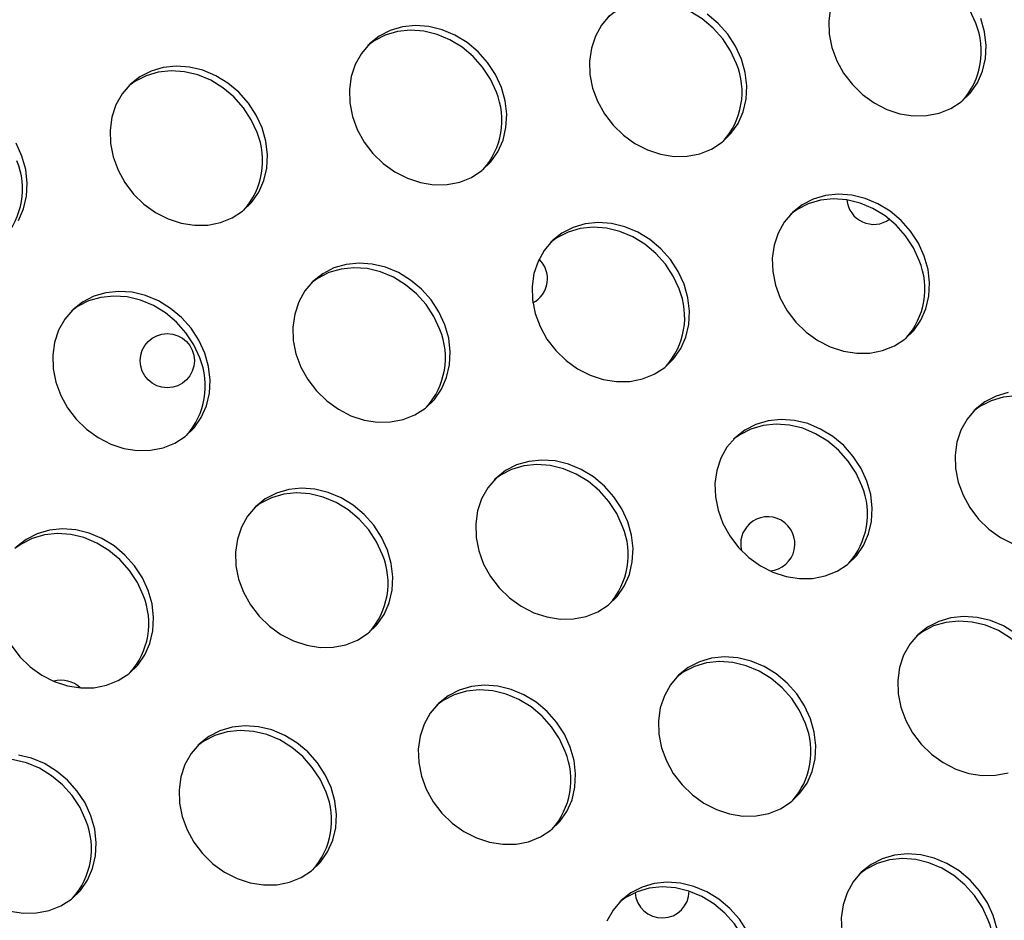
# Model space of a CAD drawing. Units: millimetres. Extents: x 15377.1 to 15391.2, y 19019.7 to 19030.5.
# Drawn here: x 15384.9 to 15385, y 19024.7 to 19024.8 of the extents above; entities that cross this region are included whole.
import ezdxf

# ---------------------------------------------------------------- set-up
doc = ezdxf.new("R2010")
doc.units = ezdxf.units.MM

msp = doc.modelspace()

# ---------------------------------------------------------------- linework, layer by layer
at = {"color": 7, "linetype": 'Continuous', "lineweight": 25, "flags": 128}
for points in [[(15385.00827827954, 19024.7906879718), (15385.00740963528, 19024.79258442121), (15385.00625472888, 19024.79435053006), (15385.00484678487, 19024.79593549062), (15385.00322630724, 19024.79729370647), (15385.00143991418, 19024.79838610419), (15384.99953899698, 19024.79918125751), (15384.99757824156, 19024.79965629131), (15384.99561405527, 19024.79979753972), (15384.99370294419, 19024.79960093929), (15384.99189988749, 19024.79907214586), (15384.99025675585, 19024.79822637184), (15384.98935006223, 19024.79756205961)], [(15384.97299373318, 19024.78471143045), (15384.97212508893, 19024.78660787985), (15384.97097018252, 19024.78837398871), (15384.96956223851, 19024.78995894927), (15384.96794176088, 19024.79131716512), (15384.96615536783, 19024.79240956285), (15384.96425445062, 19024.79320471616), (15384.9622936952, 19024.79367974996), (15384.96032950891, 19024.79382099837), (15384.95841839783, 19024.79362439794), (15384.95661534113, 19024.79309560451), (15384.95497220949, 19024.79224983051), (15384.95406551587, 19024.79158551827)], [(15384.98687257893, 19024.79296507211), (15384.98660234504, 19024.79105235577), (15384.98666572633, 19024.7890730671), (15384.9870608994, 19024.78708414661), (15384.98777649585, 19024.78514281195), (15384.9887919293, 19024.78330491176), (15384.99007798755, 19024.7816233191), (15384.99159767305, 19024.78014641031), (15384.99330726722, 19024.77891667339), (15384.99515758816, 19024.77796948561), (15384.99709540548, 19024.77733209585), (15384.99906497172, 19024.77702284065), (15385.00100962604, 19024.77705061673), (15385.00287342429, 19024.777414625), (15385.00460274836, 19024.77810439362), (15385.00614784877, 19024.7791000792), (15385.00746427579, 19024.78037303768), (15385.0085141582, 19024.78188664835), (15385.0092672928, 19024.78359736742), (15385.00970201328, 19024.78545598058), (15385.00980581353, 19024.78740901893), (15385.00957570739, 19024.78940029711), (15385.00901831461, 19024.79137252967)], [(15384.95427630788, 19024.79179596516), (15384.95308887543, 19024.79039764311), (15384.95218410749, 19024.7887796494), (15384.95158803258, 19024.78698853076), (15384.95131779869, 19024.78507581442), (15384.95138117997, 19024.78309652575), (15384.95177635304, 19024.78110760526), (15384.9524919495, 19024.7791662706), (15384.95350738294, 19024.77732837041), (15384.95479344119, 19024.77564677775), (15384.9563131267, 19024.77416986897), (15384.95802272087, 19024.77294013204), (15384.9598730418, 19024.77199294426), (15384.96181085912, 19024.77135555451), (15384.96378042537, 19024.77104629931), (15384.96572507969, 19024.77107407538), (15384.96758887793, 19024.77143808364), (15384.96931820201, 19024.77212785227), (15384.97086330241, 19024.77312353785), (15384.97217972943, 19024.77439649633), (15384.97322961184, 19024.775910107), (15384.97398274644, 19024.77762082607), (15384.97441746693, 19024.77947943923), (15384.97452126717, 19024.78143247758), (15384.97429116104, 19024.78342375576), (15384.97373376825, 19024.78539598832)], [(15384.97373376825, 19024.78539598832), (15384.97286512401, 19024.78729243773), (15384.9717102176, 19024.78905854658), (15384.97030227358, 19024.79064350715), (15384.96868179596, 19024.79200172298)], [(15384.93831915048, 19024.781222599), (15384.93745050623, 19024.78311904841), (15384.93629559982, 19024.78488515726), (15384.93488765581, 19024.78647011782), (15384.93326717818, 19024.78782833367), (15384.93148078514, 19024.7889207314), (15384.92957986793, 19024.78971588471), (15384.9276191125, 19024.79019091851), (15384.92565492622, 19024.79033216692), (15384.92374381513, 19024.79013556649), (15384.92194075844, 19024.78960677306), (15384.9202976268, 19024.78876099905), (15384.91886169011, 19024.78762257583), (15384.91767425766, 19024.78622425378), (15384.91676948971, 19024.78460626008), (15384.91617341481, 19024.78281514144), (15384.91590318092, 19024.7809024251), (15384.9159665622, 19024.77892313643), (15384.91636173527, 19024.77693421594), (15384.91707733173, 19024.77499288128), (15384.91809276517, 19024.77315498109), (15384.91937882342, 19024.77147338843), (15384.92089850892, 19024.76999647964), (15384.92260810309, 19024.76876674272), (15384.92445842402, 19024.76781955494), (15384.92639624135, 19024.76718216518), (15384.92836580759, 19024.76687290998), (15384.93031046191, 19024.76690068605), (15384.93217426016, 19024.76726469432), (15384.93390358423, 19024.76795446295), (15384.93544868464, 19024.76895014853), (15384.93676511166, 19024.77022310701), (15384.93781499407, 19024.77173671768), (15384.93856812867, 19024.77344743674), (15384.93900284915, 19024.77530604991), (15384.9391066494, 19024.77725908826), (15384.93887654326, 19024.77925036644), (15384.93831915048, 19024.781222599)], [(15384.93757911541, 19024.78053804113), (15384.93671047115, 19024.78243449054), (15384.93555556475, 19024.78420059939), (15384.93414762073, 19024.78578555995), (15384.93252714311, 19024.78714377579), (15384.93074075005, 19024.78823617352), (15384.92883983285, 19024.78903132684), (15384.92687907742, 19024.78950636063), (15384.92491489114, 19024.78964760905), (15384.92300378006, 19024.78945100862), (15384.92120072337, 19024.78892221519), (15384.91955759172, 19024.78807644118), (15384.9186508981, 19024.78741212894)], [(15384.90303460413, 19024.77524605765), (15384.90216595988, 19024.77714250706), (15384.90101105347, 19024.77890861591), (15384.89960310945, 19024.78049357648), (15384.89798263183, 19024.78185179232), (15384.89619623878, 19024.78294419005), (15384.89429532157, 19024.78373934336), (15384.89233456614, 19024.78421437716), (15384.89037037986, 19024.78435562557), (15384.88845926878, 19024.78415902514), (15384.88665621209, 19024.78363023171), (15384.88501308044, 19024.7827844577), (15384.88357714375, 19024.78164603449), (15384.8823897113, 19024.78024771244), (15384.88148494336, 19024.77862971873), (15384.88088886845, 19024.77683860009), (15384.88061863456, 19024.77492588375), (15384.88068201584, 19024.77294659508), (15384.88107718891, 19024.77095767459), (15384.88179278537, 19024.76901633993), (15384.88280821881, 19024.76717843975), (15384.88409427706, 19024.76549684708), (15384.88561396257, 19024.76401993829), (15384.88732355674, 19024.76279020137), (15384.88917387767, 19024.7618430136), (15384.89111169499, 19024.76120562383), (15384.89308126123, 19024.76089636864), (15384.89502591556, 19024.76092414471), (15384.8968897138, 19024.76128815298), (15384.89861903787, 19024.7619779216), (15384.90016413829, 19024.76297360718), (15384.9014805653, 19024.76424656566), (15384.90253044771, 19024.76576017634), (15384.90328358231, 19024.7674708954), (15384.90371830279, 19024.76932950856), (15384.90382210304, 19024.77128254691), (15384.90359199691, 19024.77327382509), (15384.90303460413, 19024.77524605765)], [(15384.90229456905, 19024.77456149979), (15384.9014259248, 19024.77645794919), (15384.90027101839, 19024.77822405804), (15384.89886307438, 19024.77980901861), (15384.89724259675, 19024.78116723445), (15384.8954562037, 19024.78225963217), (15384.8935552865, 19024.78305478549), (15384.89159453107, 19024.78352981929), (15384.88963034478, 19024.7836710677), (15384.8877192337, 19024.78347446727), (15384.88591617701, 19024.78294567384), (15384.88427304537, 19024.78209989983), (15384.88336635175, 19024.78143558759)], [(15384.86761998635, 19024.77107266833), (15384.86675134211, 19024.77296911774)], [(15384.86711582993, 19024.76158678702), (15384.86786896454, 19024.76329750608), (15384.86830368502, 19024.76515611924), (15384.86840748527, 19024.76710915758), (15384.86817737914, 19024.76910043577), (15384.86761998635, 19024.77107266833)], [(15385.00069028061, 19024.75635418379), (15384.99982163636, 19024.75825063319), (15384.99866672995, 19024.76001674205), (15384.99725878594, 19024.76160170261), (15384.99563830832, 19024.76295991845), (15384.99385191526, 19024.76405231618), (15384.99195099806, 19024.76484746949), (15384.98999024263, 19024.76532250329), (15384.98802605635, 19024.7654637517), (15384.98611494526, 19024.76526715128), (15384.98431188857, 19024.76473835784), (15384.98266875693, 19024.76389258383), (15384.98123282024, 19024.76275416062), (15384.98004538778, 19024.76135583857), (15384.97914061984, 19024.75973784486), (15384.97854454493, 19024.75794672623), (15384.97827431105, 19024.75603400988), (15384.97833769233, 19024.75405472121), (15384.97873286539, 19024.75206580073), (15384.97944846186, 19024.75012446606), (15384.9804638953, 19024.74828656588), (15384.98174995354, 19024.74660497321), (15384.98326963905, 19024.74512806443), (15384.98497923322, 19024.7438983275), (15384.98682955416, 19024.74295113972), (15384.98876737147, 19024.74231374997), (15384.99073693772, 19024.74200449477), (15384.99268159204, 19024.74203227083), (15384.99454539029, 19024.74239627911), (15384.99627471436, 19024.74308604774), (15384.99781981477, 19024.74408173331), (15384.99913624178, 19024.74535469179), (15385.0001861242, 19024.74686830247), (15385.00093925879, 19024.74857902153), (15385.00137397928, 19024.75043763469), (15385.00147777953, 19024.75239067304), (15385.00124767339, 19024.75438195122), (15385.00069028061, 19024.75635418379)], [(15384.99995024554, 19024.75566962592), (15384.99908160128, 19024.75756607532), (15384.99792669487, 19024.75933218417), (15384.99651875086, 19024.76091714474), (15384.99489827324, 19024.76227536058), (15384.99311188018, 19024.76336775831), (15384.99121096298, 19024.76416291162), (15384.98925020755, 19024.76463794542), (15384.98728602127, 19024.76477919383), (15384.98537491018, 19024.76458259341), (15384.98357185349, 19024.76405379997), (15384.98192872185, 19024.76320802596), (15384.98102202823, 19024.76254371373)], [(15384.96527566283, 19024.75218079446), (15384.96440701859, 19024.75407724387), (15384.96325211218, 19024.75584335272), (15384.96184416817, 19024.75742831329), (15384.96022369054, 19024.75878652913), (15384.95843729748, 19024.75987892686), (15384.95653638028, 19024.76067408017), (15384.95457562486, 19024.76114911397), (15384.95261143857, 19024.76129036238), (15384.95070032749, 19024.76109376195), (15384.9488972708, 19024.76056496852), (15384.94725413916, 19024.75971919451), (15384.94581820246, 19024.75858077129), (15384.94463077001, 19024.75718244924), (15384.94372600207, 19024.75556445554), (15384.94312992716, 19024.7537733369), (15384.94285969328, 19024.75186062056), (15384.94292307455, 19024.74988133189), (15384.94331824762, 19024.7478924114), (15384.94403384408, 19024.74595107674), (15384.94504927752, 19024.74411317655), (15384.94633533577, 19024.74243158389), (15384.94785502128, 19024.74095467511), (15384.94956461545, 19024.73972493818), (15384.95141493637, 19024.7387777504), (15384.95335275371, 19024.73814036065), (15384.95532231995, 19024.73783110545), (15384.95726697427, 19024.73785888152), (15384.95913077251, 19024.73822288979), (15384.96086009659, 19024.73891265841), (15384.96240519699, 19024.73990834399), (15384.96372162401, 19024.74118130247), (15384.96477150642, 19024.74269491315), (15384.96552464103, 19024.74440563221), (15384.96595936151, 19024.74626424537), (15384.96606316175, 19024.74821728372), (15384.96583305562, 19024.7502085619), (15384.96527566283, 19024.75218079446)], [(15384.96453562776, 19024.75149623659), (15384.96366698351, 19024.753392686), (15384.9625120771, 19024.75515879485), (15384.96110413309, 19024.75674375542), (15384.95948365546, 19024.75810197126), (15384.95769726241, 19024.75919436899), (15384.9557963452, 19024.7599895223), (15384.95383558978, 19024.7604645561), (15384.9518714035, 19024.76060580451), (15384.94996029241, 19024.76040920408), (15384.94815723572, 19024.75988041065), (15384.94651410408, 19024.75903463664), (15384.94560741046, 19024.75837032441)], [(15384.92999111648, 19024.74620425312), (15384.92912247223, 19024.74810070252), (15384.92796756582, 19024.74986681138), (15384.92655962181, 19024.75145177194), (15384.92493914419, 19024.75280998779), (15384.92315275113, 19024.75390238551), (15384.92125183393, 19024.75469753882), (15384.9192910785, 19024.75517257262), (15384.91732689221, 19024.75531382103), (15384.91541578113, 19024.7551172206), (15384.91361272444, 19024.75458842717), (15384.9119695928, 19024.75374265317), (15384.91053365611, 19024.75260422995), (15384.90934622365, 19024.7512059079), (15384.90844145571, 19024.74958791419), (15384.9078453808, 19024.74779679555), (15384.90757514692, 19024.74588407922), (15384.90763852819, 19024.74390479054), (15384.90803370127, 19024.74191587005), (15384.90874929773, 19024.73997453539), (15384.90976473116, 19024.73813663521), (15384.91105078941, 19024.73645504254), (15384.91257047492, 19024.73497813376), (15384.91428006909, 19024.73374839683), (15384.91613039002, 19024.73280120905), (15384.91806820735, 19024.7321638193), (15384.92003777359, 19024.7318545641), (15384.92198242792, 19024.73188234017), (15384.92384622615, 19024.73224634844), (15384.92557555023, 19024.73293611706), (15384.92712065064, 19024.73393180265), (15384.92843707765, 19024.73520476112), (15384.92948696007, 19024.7367183718), (15384.93024009467, 19024.73842909086), (15384.93067481515, 19024.74028770403), (15384.9307786154, 19024.74224074237), (15384.93054850927, 19024.74423202055), (15384.92999111648, 19024.74620425312)], [(15384.92925108141, 19024.74551969525), (15384.92838243716, 19024.74741614465), (15384.92722753074, 19024.74918225351), (15384.92581958674, 19024.75076721407), (15384.9241991091, 19024.75212542991), (15384.92241271605, 19024.75321782764), (15384.92051179885, 19024.75401298095), (15384.91855104342, 19024.75448801475), (15384.91658685714, 19024.75462926316), (15384.91467574606, 19024.75443266274), (15384.91287268937, 19024.7539038693), (15384.91122955772, 19024.75305809529), (15384.9103228641, 19024.75239378306)], [(15384.89457649871, 19024.74203086379), (15384.89370785446, 19024.7439273132), (15384.89255294805, 19024.74569342206), (15384.89114500404, 19024.74727838262), (15384.88952452641, 19024.74863659846), (15384.88773813336, 19024.74972899619), (15384.88583721616, 19024.75052414951), (15384.88387646073, 19024.7509991833), (15384.88191227444, 19024.75114043171), (15384.88000116336, 19024.75094383128), (15384.87819810667, 19024.75041503786), (15384.87655497502, 19024.74956926384), (15384.87511903833, 19024.74843084063), (15384.87393160589, 19024.74703251858), (15384.87302683794, 19024.74541452486), (15384.87243076303, 19024.74362340623), (15384.87216052914, 19024.74171068989), (15384.87222391042, 19024.73973140122), (15384.87261908349, 19024.73774248073), (15384.87333467995, 19024.73580114607), (15384.87435011339, 19024.73396324588), (15384.87563617164, 19024.73228165322), (15384.87715585714, 19024.73080474443), (15384.87886545132, 19024.72957500751), (15384.88071577225, 19024.72862781974), (15384.88265358958, 19024.72799042998), (15384.88462315582, 19024.72768117478), (15384.88656781014, 19024.72770895085), (15384.88843160838, 19024.72807295912), (15384.89016093246, 19024.72876272774), (15384.89170603287, 19024.72975841332), (15384.89302245988, 19024.7310313718), (15384.89407234229, 19024.73254498248), (15384.8948254769, 19024.73425570154), (15384.89526019738, 19024.7361143147), (15384.89536399762, 19024.73806735305), (15384.89513389149, 19024.74005863123), (15384.89457649871, 19024.74203086379)], [(15384.89383646363, 19024.74134630592), (15384.89296781938, 19024.74324275533), (15384.89181291297, 19024.74500886418), (15384.89040496896, 19024.74659382475), (15384.88878449133, 19024.74795204059), (15384.88699809828, 19024.74904443832), (15384.88509718108, 19024.74983959164), (15384.88313642565, 19024.75031462543), (15384.88117223936, 19024.75045587384), (15384.87926112828, 19024.75025927341), (15384.87745807159, 19024.74973047998), (15384.87581493995, 19024.74888470597), (15384.87490824633, 19024.74822039374)], [(15385.01307145762, 19024.73622534674), (15385.01126840093, 19024.73569655331), (15385.00962526928, 19024.7348507793), (15385.00818933259, 19024.73371235609), (15385.00700190014, 19024.73231403403), (15385.00609713219, 19024.73069604032), (15385.00550105729, 19024.72890492169), (15385.0052308234, 19024.72699220535), (15385.00529420468, 19024.72501291667), (15385.00568937775, 19024.72302399619), (15385.00640497421, 19024.72108266153), (15385.00742040765, 19024.71924476134), (15385.0087064659, 19024.71756316868), (15385.0102261514, 19024.71608625989), (15385.01193574558, 19024.71485652297), (15385.01378606651, 19024.71390933519)], [(15385.02690675789, 19024.72662782138), (15385.02603811364, 19024.72852427078), (15385.02488320723, 19024.73029037964), (15385.02347526322, 19024.7318753402), (15385.02185478559, 19024.73323355604), (15385.02006839254, 19024.73432595377), (15385.01816747534, 19024.73512110709), (15385.01620671991, 19024.73559614088), (15385.01424253362, 19024.7357373893), (15385.01233142254, 19024.73554078887), (15385.01052836585, 19024.73501199544), (15385.00888523421, 19024.73416622143), (15385.00797854059, 19024.73350190919)], [(15384.99223217519, 19024.72313898993), (15384.99136353095, 19024.72503543934), (15384.99020862454, 19024.72680154819), (15384.98880068053, 19024.72838650876), (15384.9871802029, 19024.72974472459), (15384.98539380984, 19024.73083712232), (15384.98349289264, 19024.73163227563), (15384.98153213721, 19024.73210730943), (15384.97956795093, 19024.73224855784), (15384.97765683985, 19024.73205195742), (15384.97585378315, 19024.73152316398), (15384.97421065151, 19024.73067738997), (15384.97277471482, 19024.72953896676), (15384.97158728237, 19024.72814064471), (15384.97068251442, 19024.726522651), (15384.97008643951, 19024.72473153237), (15384.96981620563, 19024.72281881603), (15384.9698795869, 19024.72083952735), (15384.97027475998, 19024.71885060687), (15384.97099035644, 19024.71690927221), (15384.97200578988, 19024.71507137202), (15384.97329184812, 19024.71338977935), (15384.97481153363, 19024.71191287057), (15384.9765211278, 19024.71068313364), (15384.97837144873, 19024.70973594586), (15384.98030926606, 19024.70909855611), (15384.9822788323, 19024.7087893009), (15384.98422348662, 19024.70881707698), (15384.98608728487, 19024.70918108525), (15384.98781660894, 19024.70987085388), (15384.98936170935, 19024.71086653946), (15384.99067813636, 19024.71213949793), (15384.99172801878, 19024.71365310861), (15384.99248115338, 19024.71536382767), (15384.99291587386, 19024.71722244083), (15384.99301967411, 19024.71917547918), (15384.99278956798, 19024.72116675736), (15384.99223217519, 19024.72313898993)], [(15384.99149214012, 19024.72245443206), (15384.99062349587, 19024.72435088146), (15384.98946858945, 19024.72611699032), (15384.98806064544, 19024.72770195088), (15384.98644016782, 19024.72906016672), (15384.98465377477, 19024.73015256445), (15384.98275285756, 19024.73094771777), (15384.98079210214, 19024.73142275156), (15384.97882791585, 19024.73156399998), (15384.97691680477, 19024.73136739954), (15384.97511374808, 19024.73083860612), (15384.97347061643, 19024.7299928321), (15384.97256392281, 19024.72932851987)], [(15384.95694762884, 19024.71716244858), (15384.95607898459, 19024.71905889799), (15384.95492407818, 19024.72082500684), (15384.95351613417, 19024.7224099674), (15384.95189565654, 19024.72376818324), (15384.95010926349, 19024.72486058098), (15384.94820834628, 19024.72565573429), (15384.94624759086, 19024.72613076808), (15384.94428340457, 19024.72627201649), (15384.94237229349, 19024.72607541606), (15384.94056923679, 19024.72554662264), (15384.93892610515, 19024.72470084863), (15384.93749016846, 19024.72356242541), (15384.93630273602, 19024.72216410336), (15384.93539796807, 19024.72054610965), (15384.93480189315, 19024.71875499102), (15384.93453165927, 19024.71684227468), (15384.93459504055, 19024.71486298601), (15384.93499021362, 19024.71287406552), (15384.93570581008, 19024.71093273085), (15384.93672124352, 19024.70909483068), (15384.93800730177, 19024.707413238), (15384.93952698727, 19024.70593632922), (15384.94123658145, 19024.70470659229), (15384.94308690238, 19024.70375940452), (15384.9450247197, 19024.70312201476), (15384.94699428595, 19024.70281275956), (15384.94893894027, 19024.70284053563), (15384.95080273851, 19024.7032045439), (15384.95253206259, 19024.70389431253), (15384.95407716299, 19024.70488999811), (15384.95539359001, 19024.70616295658), (15384.95644347242, 19024.70767656726), (15384.95719660703, 19024.70938728632), (15384.95763132751, 19024.71124589948), (15384.95773512775, 19024.71319893784), (15384.95750502162, 19024.71519021601), (15384.95694762884, 19024.71716244858)], [(15384.95620759376, 19024.71647789071), (15384.95533894951, 19024.71837434011), (15384.9541840431, 19024.72014044897), (15384.95277609909, 19024.72172540953), (15384.95115562146, 19024.72308362538), (15384.94936922841, 19024.7241760231), (15384.94746831121, 19024.72497117642), (15384.94550755578, 19024.72544621021), (15384.94354336949, 19024.72558745862), (15384.94163225841, 19024.7253908582), (15384.93982920172, 19024.72486206477), (15384.93818607008, 19024.72401629076), (15384.93727937646, 19024.72335197852)], [(15384.92153301107, 19024.71298905926), (15384.92066436681, 19024.71488550866), (15384.91950946041, 19024.71665161752), (15384.9181015164, 19024.71823657808), (15384.91648103877, 19024.71959479393), (15384.91469464572, 19024.72068719165), (15384.91279372851, 19024.72148234496), (15384.91083297308, 19024.72195737876), (15384.9088687868, 19024.72209862718), (15384.90695767571, 19024.72190202674), (15384.90515461902, 19024.72137323331), (15384.90351148738, 19024.7205274593), (15384.90207555069, 19024.71938903609), (15384.90088811824, 19024.71799071404), (15384.89998335029, 19024.71637272033), (15384.89938727538, 19024.7145816017), (15384.8991170415, 19024.71266888536), (15384.89918042277, 19024.71068959668), (15384.89957559585, 19024.7087006762), (15384.90029119231, 19024.70675934153), (15384.90130662575, 19024.70492144135), (15384.902592684, 19024.70323984868), (15384.9041123695, 19024.70176293989), (15384.90582196368, 19024.70053320297), (15384.9076722846, 19024.6995860152), (15384.90961010193, 19024.69894862544), (15384.91157966817, 19024.69863937024), (15384.9135243225, 19024.69866714631), (15384.91538812073, 19024.69903115458), (15384.91711744482, 19024.6997209232), (15384.91866254522, 19024.70071660879), (15384.91997897223, 19024.70198956726), (15384.92102885465, 19024.70350317795), (15384.92178198925, 19024.705213897), (15384.92221670973, 19024.70707251016), (15384.92232050998, 19024.70902554851), (15384.92209040385, 19024.71101682669), (15384.92153301107, 19024.71298905926)], [(15384.92079297599, 19024.71230450139), (15384.91992433173, 19024.7142009508), (15384.91876942533, 19024.71596705965), (15384.91736148132, 19024.71755202021), (15384.91574100369, 19024.71891023605), (15384.91395461063, 19024.72000263378), (15384.91205369343, 19024.7207977871), (15384.91009293801, 19024.72127282089), (15384.90812875172, 19024.7214140693), (15384.90621764064, 19024.72121746888), (15384.90441458394, 19024.72068867544), (15384.9027714523, 19024.71984290143), (15384.90186475868, 19024.71917858919)], [(15384.88624846471, 19024.70701251791), (15384.88537982046, 19024.70890896732), (15384.88422491405, 19024.71067507617), (15384.88281697004, 19024.71226003673), (15384.88119649241, 19024.71361825258), (15384.87941009935, 19024.7147106503), (15384.87750918215, 19024.71550580362), (15384.87554842673, 19024.71598083742), (15384.87358424044, 19024.71612208583), (15384.87167312936, 19024.7159254854), (15384.86987007267, 19024.71539669197), (15384.86822694103, 19024.71455091795), (15384.86679100433, 19024.71341249474)], [(15384.88550842963, 19024.70632796004), (15384.88463978538, 19024.70822440945), (15384.88348487897, 19024.7099905183), (15384.88207693496, 19024.71157547886), (15384.88045645733, 19024.7129336947), (15384.87867006428, 19024.71402609243), (15384.87676914708, 19024.71482124575), (15384.87480839165, 19024.71529627954), (15384.87284420537, 19024.71543752795), (15384.87093309428, 19024.71524092753), (15384.86913003759, 19024.71471213409), (15384.86748690594, 19024.71386636008), (15384.86658021233, 19024.71320204785)], [(15384.86602207939, 19024.6989449), (15384.86730813764, 19024.69726330733), (15384.86882782314, 19024.69578639856), (15384.87053741732, 19024.69455666163), (15384.87238773825, 19024.69360947384), (15384.87432555557, 19024.69297208409), (15384.87629512182, 19024.69266282889), (15384.87823977613, 19024.69269060496), (15384.88010357438, 19024.69305461324), (15384.88183289846, 19024.69374438185), (15384.88337799887, 19024.69474006743), (15384.88469442588, 19024.69601302592), (15384.88574430829, 19024.6975266366), (15384.88649744289, 19024.69923735565), (15384.88693216338, 19024.70109596881), (15384.88703596363, 19024.70304900716), (15384.88680585749, 19024.70504028535), (15384.88624846471, 19024.70701251791)], [(15385.01413671525, 19024.70070292006), (15385.0123503222, 19024.70179531779), (15385.010449405, 19024.7025904711), (15385.00848864957, 19024.70306550489), (15385.00652446328, 19024.70320675331), (15385.0046133522, 19024.70301015288), (15385.00281029551, 19024.70248135944), (15385.00116716386, 19024.70163558544), (15384.99973122718, 19024.70049716223), (15384.99854379472, 19024.69909884017), (15384.99763902678, 19024.69748084646), (15384.99704295187, 19024.69568972783), (15384.99677271798, 19024.69377701149), (15384.99683609926, 19024.69179772281), (15384.99723127233, 19024.68980880233), (15384.99794686879, 19024.68786746767), (15384.99896230223, 19024.68602956748), (15385.00024836049, 19024.68434797481), (15385.00176804599, 19024.68287106603), (15385.00347764016, 19024.68164132911), (15385.00532796109, 19024.68069414133), (15385.00726577841, 19024.68005675157), (15385.00923534466, 19024.67974749637), (15385.01117999898, 19024.67977527245), (15385.01304379722, 19024.68013928072)], [(15385.01844865247, 19024.69341262752), (15385.01758000822, 19024.69530907692), (15385.01642510181, 19024.69707518578), (15385.0150171578, 19024.69866014634), (15385.01339668017, 19024.70001836219), (15385.01161028712, 19024.70111075991), (15385.00970936992, 19024.70190591323), (15385.00774861449, 19024.70238094702), (15385.0057844282, 19024.70252219544), (15385.00387331712, 19024.70232559501), (15385.00207026043, 19024.70179680158), (15385.00042712879, 19024.70095102756), (15384.99952043517, 19024.70028671533)], [(15384.9839041412, 19024.68812064404), (15384.98303549694, 19024.69001709345), (15384.98188059053, 19024.6917832023), (15384.98047264652, 19024.69336816286), (15384.9788521689, 19024.69472637871), (15384.97706577584, 19024.69581877644), (15384.97516485864, 19024.69661392975), (15384.97320410321, 19024.69708896354), (15384.97123991693, 19024.69723021196), (15384.96932880584, 19024.69703361153), (15384.96752574915, 19024.6965048181), (15384.96588261751, 19024.69565904409), (15384.96444668082, 19024.69452062088), (15384.96325924837, 19024.69312229882), (15384.96235448042, 19024.69150430512), (15384.96175840551, 19024.68971318648), (15384.96148817163, 19024.68780047014), (15384.9615515529, 19024.68582118147), (15384.96194672598, 19024.68383226098), (15384.96266232244, 19024.68189092632), (15384.96367775588, 19024.68005302613), (15384.96496381413, 19024.67837143347), (15384.96648349963, 19024.67689452468), (15384.96819309381, 19024.67566478776), (15384.97004341473, 19024.67471759998), (15384.97198123206, 19024.67408021022), (15384.9739507983, 19024.67377095503), (15384.97589545262, 19024.6737987311), (15384.97775925086, 19024.67416273936), (15384.97948857494, 19024.67485250799), (15384.98103367535, 19024.67584819357), (15384.98235010237, 19024.67712115205), (15384.98339998477, 19024.67863476273), (15384.98415311938, 19024.68034548179), (15384.98458783986, 19024.68220409495), (15384.98469164011, 19024.6841571333), (15384.98446153397, 19024.68614841148), (15384.9839041412, 19024.68812064404)], [(15384.98316410612, 19024.68743608617), (15384.98229546186, 19024.68933253558), (15384.98114055546, 19024.69109864443), (15384.97973261145, 19024.69268360499), (15384.97811213382, 19024.69404182084), (15384.97632574077, 19024.69513421857), (15384.97442482356, 19024.69592937188), (15384.97246406813, 19024.69640440568), (15384.97049988185, 19024.69654565409), (15384.96858877077, 19024.69634905366), (15384.96678571407, 19024.69582026023), (15384.96514258243, 19024.69497448622), (15384.96423588881, 19024.69431017398)], [(15384.94848952342, 19024.68394725472), (15384.94762087917, 19024.68584370413), (15384.94646597276, 19024.68760981298), (15384.94505802875, 19024.68919477355), (15384.94343755112, 19024.69055298939), (15384.94165115807, 19024.69164538711), (15384.93975024087, 19024.69244054043), (15384.93778948544, 19024.69291557423), (15384.93582529915, 19024.69305682263), (15384.93391418807, 19024.69286022221), (15384.93211113138, 19024.69233142878), (15384.93046799973, 19024.69148565477), (15384.92903206304, 19024.69034723155), (15384.92784463059, 19024.6889489095), (15384.92693986265, 19024.68733091579), (15384.92634378775, 19024.68553979716), (15384.92607355385, 19024.68362708082), (15384.92613693513, 19024.68164779214), (15384.9265321082, 19024.67965887166), (15384.92724770467, 19024.677717537), (15384.9282631381, 19024.6758796368), (15384.92954919635, 19024.67419804415), (15384.93106888186, 19024.67272113536), (15384.93277847603, 19024.67149139844), (15384.93462879696, 19024.67054421066), (15384.93656661428, 19024.66990682089), (15384.93853618053, 19024.6695975657), (15384.94048083485, 19024.66962534177), (15384.9423446331, 19024.66998935004), (15384.94407395717, 19024.67067911866), (15384.94561905758, 19024.67167480425), (15384.94693548459, 19024.67294776273), (15384.947985367, 19024.6744613734), (15384.94873850161, 19024.67617209246), (15384.94917322209, 19024.67803070563), (15384.94927702234, 19024.67998374398), (15384.9490469162, 19024.68197502215), (15384.94848952342, 19024.68394725472)], [(15384.94774948834, 19024.68326269685), (15384.94688084409, 19024.68515914626), (15384.94572593768, 19024.68692525511), (15384.94431799367, 19024.68851021567), (15384.94269751604, 19024.68986843152), (15384.94091112299, 19024.69096082924), (15384.93901020579, 19024.69175598256), (15384.93704945036, 19024.69223101635), (15384.93508526407, 19024.69237226477), (15384.93317415299, 19024.69217566434), (15384.9313710963, 19024.69164687091), (15384.92972796465, 19024.69080109689), (15384.92882127104, 19024.69013678466)], [(15384.91320497706, 19024.67797071337), (15384.91233633281, 19024.67986716278), (15384.91118142641, 19024.68163327163), (15384.90977348239, 19024.68321823219), (15384.90815300477, 19024.68457644804), (15384.90636661171, 19024.68566884576), (15384.90446569451, 19024.68646399908), (15384.90250493908, 19024.68693903288), (15384.9005407528, 19024.68708028129), (15384.89862964172, 19024.68688368086), (15384.89682658503, 19024.68635488743), (15384.89518345338, 19024.68550911342), (15384.89374751669, 19024.6843706902), (15384.89256008423, 19024.68297236815), (15384.8916553163, 19024.68135437445), (15384.89105924138, 19024.67956325581), (15384.8907890075, 19024.67765053947), (15384.89085238877, 19024.6756712508), (15384.89124756185, 19024.67368233031), (15384.89196315831, 19024.67174099564), (15384.89297859175, 19024.66990309546), (15384.89426465, 19024.6682215028), (15384.8957843355, 19024.66674459401), (15384.89749392967, 19024.66551485709), (15384.8993442506, 19024.66456766931), (15384.90128206793, 19024.66393027955), (15384.90325163417, 19024.66362102435), (15384.90519628849, 19024.66364880043), (15384.90706008673, 19024.6640128087), (15384.90878941081, 19024.66470257731), (15384.91033451123, 19024.6656982629), (15384.91165093824, 19024.66697122138), (15384.91270082065, 19024.66848483206), (15384.91345395525, 19024.67019555111), (15384.91388867573, 19024.67205416428), (15384.91399247598, 19024.67400720263), (15384.91376236984, 19024.67599848081), (15384.91320497706, 19024.67797071337)], [(15384.91246494199, 19024.6772861555), (15384.91159629774, 19024.67918260491), (15384.91044139133, 19024.68094871376), (15384.90903344731, 19024.68253367432), (15384.90741296969, 19024.68389189017), (15384.90562657664, 19024.68498428789), (15384.90372565943, 19024.68577944121), (15384.901764904, 19024.686254475), (15384.89980071772, 19024.68639572342), (15384.89788960663, 19024.68619912299), (15384.89608654994, 19024.68567032956), (15384.8944434183, 19024.68482455554), (15384.89353672468, 19024.68416024331)], [(15384.87779035929, 19024.67379732405), (15384.87692171504, 19024.67569377346), (15384.87576680863, 19024.67745988231), (15384.87435886462, 19024.67904484287), (15384.87273838699, 19024.68040305872), (15384.87095199394, 19024.68149545644), (15384.86905107673, 19024.68229060976), (15384.86709032131, 19024.68276564355)], [(15384.87705032421, 19024.67311276618), (15384.87618167996, 19024.67500921559), (15384.87502677355, 19024.67677532443), (15384.87361882954, 19024.678360285), (15384.87199835192, 19024.67971850084), (15384.87021195886, 19024.68081089857), (15384.86831104166, 19024.68160605189), (15384.86635028623, 19024.68208108568), (15384.86438609995, 19024.68222233409), (15384.86247498886, 19024.68202573367), (15384.86067193217, 19024.68149694023), (15384.85902880053, 19024.68065116622), (15384.85812210691, 19024.67998685399)], [(15384.86586745015, 19024.65975689023), (15384.8678370164, 19024.65944763503), (15384.86978167072, 19024.6594754111), (15384.87164546896, 19024.65983941938), (15384.87337479304, 19024.660529188), (15384.87491989345, 19024.66152487358), (15384.87623632046, 19024.66279783206), (15384.87728620287, 19024.66431144274), (15384.87803933747, 19024.66602216179), (15384.87847405796, 19024.66788077495), (15384.8785778582, 19024.66983381331), (15384.87834775207, 19024.67182509149), (15384.87779035929, 19024.67379732405)], [(15385.01086065355, 19024.6590788395), (15385.0099920093, 19024.66097528891), (15385.00883710289, 19024.66274139776), (15385.00742915888, 19024.66432635833), (15385.00580868125, 19024.66568457417), (15385.0040222882, 19024.6667769719), (15385.00212137099, 19024.66757212522), (15385.00016061557, 19024.66804715901), (15384.99819642928, 19024.66818840742), (15384.9962853182, 19024.66799180699), (15384.99448226151, 19024.66746301356), (15384.99283912987, 19024.66661723955), (15384.99140319317, 19024.66547881634), (15384.99021576072, 19024.66408049429), (15384.98931099278, 19024.66246250058), (15384.98871491787, 19024.66067138195), (15384.98844468398, 19024.65875866561), (15384.98850806526, 19024.65677937693)], [(15385.01012061847, 19024.65839428164), (15385.00925197422, 19024.66029073104), (15385.00809706781, 19024.66205683989), (15385.0066891238, 19024.66364180046), (15385.00506864617, 19024.6650000163), (15385.00328225312, 19024.66609241403), (15385.00138133592, 19024.66688756734), (15384.99942058049, 19024.66736260114), (15384.99745639421, 19024.66750384955), (15384.99554528312, 19024.66730724912), (15384.99374222643, 19024.66677845569), (15384.99209909478, 19024.66593268168), (15384.99119240116, 19024.66526836944)], [(15384.97457739152, 19024.65680189959), (15384.97342248512, 19024.65856800844), (15384.9720145411, 19024.660152969), (15384.97039406348, 19024.66151118485), (15384.96860767043, 19024.66260358258), (15384.96670675322, 19024.66339873589), (15384.9647459978, 19024.66387376968), (15384.96278181151, 19024.6640150181), (15384.96087070043, 19024.66381841767), (15384.95906764374, 19024.66328962424), (15384.95742451209, 19024.66244385023), (15384.9559885754, 19024.66130542702), (15384.95480114295, 19024.65990710496), (15384.95389637501, 19024.65828911126)], [(15384.9747060007, 19024.65422089231), (15384.97383735645, 19024.65611734172), (15384.97268245004, 19024.65788345057), (15384.97127450603, 19024.65946841114), (15384.9696540284, 19024.66082662698), (15384.96786763535, 19024.6619190247), (15384.96596671814, 19024.66271417802), (15384.96400596271, 19024.66318921181), (15384.96204177643, 19024.66333046023), (15384.96013066534, 19024.6631338598), (15384.95832760865, 19024.66260506637), (15384.95668447701, 19024.66175929236), (15384.95577778339, 19024.66109498012)], [(15385.01141804633, 19024.65710660694), (15385.01086065355, 19024.6590788395)]]:
    msp.add_lwpolyline(points, dxfattribs=at)
at = {"color": 7, "linetype": 'Continuous', "lineweight": 25}
msp.add_circle((15384.88905406591, 19024.74091259277), 0.003999999999999661, dxfattribs=at)
for centre, radius, start, end in [((15384.99816684167, 19024.7865282987), 0.0109336204489281, 318.1241476510189, 22.36143032060636), ((15384.96288229531, 19024.78055175735), 0.01093362044894384, 318.1241476510189, 22.36143032060636), ((15384.92746767753, 19024.77637836803), 0.01093362044895683, 318.1241476510189, 22.36143032060636), ((15384.89218313118, 19024.77040182668), 0.01093362044897078, 318.1241476510189, 22.36143032060636), ((15384.8567685134, 19024.76622843735), 0.01093362044892117, 318.1241476510189, 22.36143032060636), ((15384.99324758894, 19024.76502099498), 0.003999999999999932, 185.5315320107779, 305.458033914568), ((15384.94112386822, 19024.75299370207), 0.004000000000000265, 297.6567185245581, 46.47749819048654), ((15384.98983880766, 19024.75150995281), 0.01093362044901666, 318.1241476510189, 22.36143032060636), ((15384.95442418989, 19024.74733656349), 0.01093362044902002, 318.1241476510189, 22.36143032060636), ((15384.91913964353, 19024.74136002214), 0.01093362044895446, 318.1241476510189, 22.36143032060636), ((15384.88372502576, 19024.73718663282), 0.01093362044895126, 318.1241476510189, 22.36143032060636), ((15384.98138070225, 19024.71829475895), 0.01093362044892352, 318.1241476510189, 22.36143032060636), ((15384.97760982076, 19024.71390282182), 0.004000000000000255, 274.9716626499105, 133.0259518733306), ((15384.94609615589, 19024.71231821761), 0.01093362044897262, 318.1241476510189, 22.36143032060636), ((15384.97760982076, 19024.71390282182), 0.004000000000000446, 133.0259518733306, 194.3118707662265), ((15384.91068153812, 19024.70814482828), 0.01093362044893888, 318.1241476510189, 22.36143032060636), ((15384.87539699176, 19024.70216828693), 0.01093362044894742, 318.1241476510189, 22.36143032060636), ((15384.87341450643, 19024.68979633879), 0.004000000000000102, 45.93067074316046, 105.9986752078168), ((15384.97305266825, 19024.68327641307), 0.01093362044883608, 318.1241476510189, 22.36143032060636), ((15384.93763805047, 19024.67910302374), 0.01093362044893946, 318.1241476510189, 22.36143032060636), ((15384.90235350412, 19024.67312648239), 0.01093362044899495, 318.1241476510189, 22.36143032060636), ((15384.86693888634, 19024.66895309307), 0.01093362044889416, 318.1241476510189, 22.36143032060636), ((15384.9620223884, 19024.66273467062), 0.004000000000000322, 183.6384950890867, 359.4430621901237), ((15385.0000091806, 19024.65423460853), 0.0109336204489924, 318.1241476510189, 22.36143032060636)]:
    msp.add_arc(centre, radius, start, end, dxfattribs=at)

doc.saveas('drawing.dxf')
